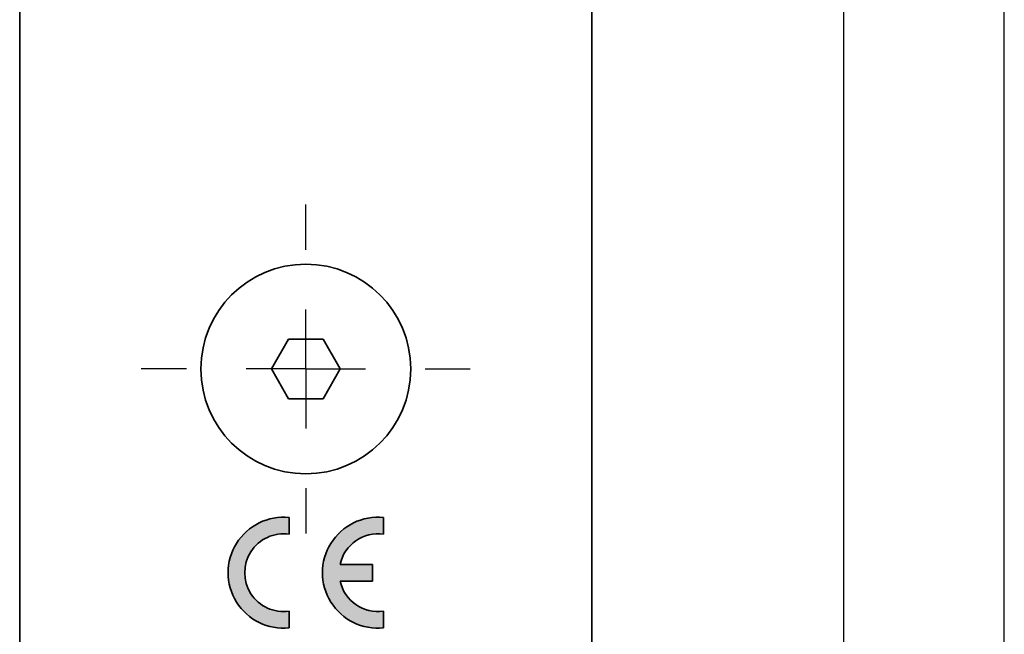
# Model space of a CAD drawing. Units: millimetres. Extents: x 0 to 210, y 0 to 297.
# Drawn here: x 182 to 210, y 188 to 205 of the extents above; entities that cross this region are included whole.
import ezdxf
from ezdxf.enums import TextEntityAlignment as Align

# ---------------------------------------------------------------- set-up
doc = ezdxf.new("R2010")
doc.units = ezdxf.units.MM
for name, color, linetype in [('CENTERLINE', 7, 'Continuous'), ('DESCRIPTION', 7, 'Continuous'), ('DEUTSCH', 7, 'Continuous'), ('FORMAT', 7, 'Continuous')]:
    doc.layers.add(name, color=color, linetype=linetype)
doc.styles.add('SLDTEXTSTYLE0', font='TXT', dxfattribs={"width": 0.605})

# ---------------------------------------------------------------- blocks, each defined once
blk = doc.blocks.new('Block1')
at = {"layer": 'FORMAT'}
blk.add_line((210, 0), (210, 297), dxfattribs=at)
at = {"layer": 'FORMAT', "lineweight": 25}
blk.add_line((205.5, 292), (205.5, 5), dxfattribs=at)
at = {"layer": 'DEUTSCH', "color": 7, "style": 'SLDTEXTSTYLE0', "width": 0.605}
for tag, p in [('AUTOATTR4_0', (4.4694444146, 155)), ('AUTOATTR4_1', (6.9388888292, 155)), ('AUTOATTR4_2', (9.4083332438, 155)), ('AUTOATTR4_3', (11.8777776584, 155)), ('AUTOATTR4_4', (14.347222073, 155)), ('AUTOATTR4_0', (4.4694444146, 5)), ('AUTOATTR4_1', (6.9388888292, 5)), ('AUTOATTR4_2', (9.4083332438, 5)), ('AUTOATTR4_3', (11.8777776584, 5)), ('AUTOATTR4_4', (14.347222073, 5))]:
    blk.add_attdef(tag, text='', height=1.8520833333, rotation=90, dxfattribs=at).set_placement(p, align=Align.BOTTOM_LEFT)
blk = doc.blocks.new('Block5')
at = {"color": 7, "linetype": 'Continuous'}
blk.add_blockref('Block1', (0.0025728387, 0.0221207381), dxfattribs=at)
at = {"layer": 'DESCRIPTION', "color": 7, "style": 'SLDTEXTSTYLE0', "width": 0.605}
blk.add_attdef('AUTOATTR0', text='', height=2.1166666667, dxfattribs=at).set_placement((149.272156267, 1.0129189267), align=Align.BOTTOM_LEFT)
blk = doc.blocks.new('Block11')
at = {"color": 7, "linetype": 'Continuous'}
blk.add_blockref('Block5', (-0.0025728387, -0.0221207381), dxfattribs=at)
at = {"layer": 'DESCRIPTION', "color": 7, "style": 'SLDTEXTSTYLE0', "width": 0.605}
blk.add_attdef('AUTOATTR0', text='', height=4.2333333333, dxfattribs=at).set_placement((176.724555137, 15.3587482108), align=Align.BOTTOM_LEFT)
blk = doc.blocks.new('SW_CENTERMARKSYMBOL_28')
at = {"layer": 'CENTERLINE', "color": 0}
for p, q in [((0, 3.3333333333), (0, 4.6)), ((0, 0), (0, 1.6666666667)), ((-3.3333333333, 0), (-4.6, 0)), ((0, 0), (-1.6666666667, 0)), ((0, 0), (0, -1.6666666667)), ((0, 0), (1.6666666667, 0)), ((3.3333333333, 0), (4.6, 0)), ((0, -3.3333333333), (0, -4.6))]:
    blk.add_line(p, q, dxfattribs=at)

msp = doc.modelspace()

# ---------------------------------------------------------------- hatches: boundary and pattern name
at = {"linetype": 'Continuous'}
h = msp.add_hatch(color=7, dxfattribs=at)
edge = h.paths.add_edge_path(flags=0)
edge.add_line((190.0040597638717, 190.3202075606325), (190.0040597638717, 190.7894059405498))
edge.add_arc((189.848781986094, 189.2444115590425), 1.552777777777778, 84.26082952273354, 275.7391704772683)
edge.add_line((190.0040597638718, 187.6994171775353), (190.0040597638718, 188.1686155574525))
edge.add_arc((189.848781986094, 189.2444115590425), 1.086944444444449, 81.7867892982614, 278.21321070173906, ccw=False)
h = msp.add_hatch(color=7, dxfattribs=at)
edge = h.paths.add_edge_path(flags=0)
edge.add_line((192.643781986094, 190.3202075606326), (192.643781986094, 190.7894059405498))
edge.add_arc((192.4885042083162, 189.2444115590426), 1.552777777777778, 84.26082952273354, 275.7391704772673)
edge.add_line((192.643781986094, 187.6994171775353), (192.643781986094, 188.1686155574526))
edge.add_arc((192.4885042083162, 189.2444115590426), 1.086944444444447, 192.3736251161876, 278.2132107017378, ccw=False)
edge.add_line((191.4268083706595, 189.0114948923759), (192.3332264305384, 189.0114948923759))
edge.add_line((192.3332264305384, 189.0114948923759), (192.3332264305384, 189.4773282257092))
edge.add_line((192.3332264305384, 189.4773282257092), (191.4268083706595, 189.4773282257092))
edge.add_arc((192.4885042083162, 189.2444115590426), 1.086944444444444, 81.7867892982614, 167.6263748838101, ccw=False)

# ---------------------------------------------------------------- linework, layer by layer
at = {"color": 7, "linetype": 'Continuous', "lineweight": 35}
for p, q in [((182.4698930331, 114.6110782257), (182.4698930331, 255.2777468395)), ((198.4698934826, 255.2777468395), (198.4698934826, 114.6110782257)), ((189.5076425471, 194.9444116882), (189.9887678249, 195.7777448477)), ((189.9887678249, 195.7777448477), (190.9510183804, 195.7777448477)), ((190.9510183804, 195.7777448477), (191.4321436582, 194.9444116882)), ((189.9887678249, 194.1110782183), (189.5076425471, 194.9444116882)), ((191.4321436582, 194.9444116882), (190.9510183804, 194.1110782183)), ((190.9510183804, 194.1110782183), (189.9887678249, 194.1110782183)), ((190.0040598311, 190.3202075989), (190.0040598311, 190.7894060494)), ((192.6437822206, 190.3202075989), (192.6437822206, 190.7894060494)), ((192.3332264993, 189.4773283831), (191.4268084216, 189.4773283831)), ((192.3332264993, 189.0114951115), (192.3332264993, 189.4773283831)), ((191.4268084216, 189.0114951115), (192.3332264993, 189.0114951115)), ((190.0040598311, 187.6994174452), (190.0040598311, 188.1686152748)), ((192.6437822206, 187.6994174452), (192.6437822206, 188.1686152748))]:
    msp.add_line(p, q, dxfattribs=at)
msp.add_circle((190.4698930972, 194.944411559), 2.933333333333337, dxfattribs=at)
for centre, radius, start, end in [((189.8487819861, 189.244411559), 1.552777777777779, 84.2608295227, 275.7391704773), ((192.4885042083, 189.244411559), 1.552777777777804, 84.2608295227, 275.7391704773), ((189.8487819861, 189.244411559), 1.086944444444465, 81.7867892983, 278.2132107017), ((192.4885042083, 189.244411559), 1.086944444444461, 81.7867892983, 167.6263748838), ((192.4885042083, 189.244411559), 1.086944444444442, 192.3736251162, 278.2132107017)]:
    msp.add_arc(centre, radius, start, end, dxfattribs=at)

# ---------------------------------------------------------------- block references
at = {"color": 7, "linetype": 'Continuous'}
msp.add_blockref('Block11', (0, 0), dxfattribs=at)
at = {"layer": 'CENTERLINE', "color": 7}
msp.add_blockref('SW_CENTERMARKSYMBOL_28', (190.4698930972, 194.944411559), dxfattribs=at)

doc.saveas('drawing.dxf')
